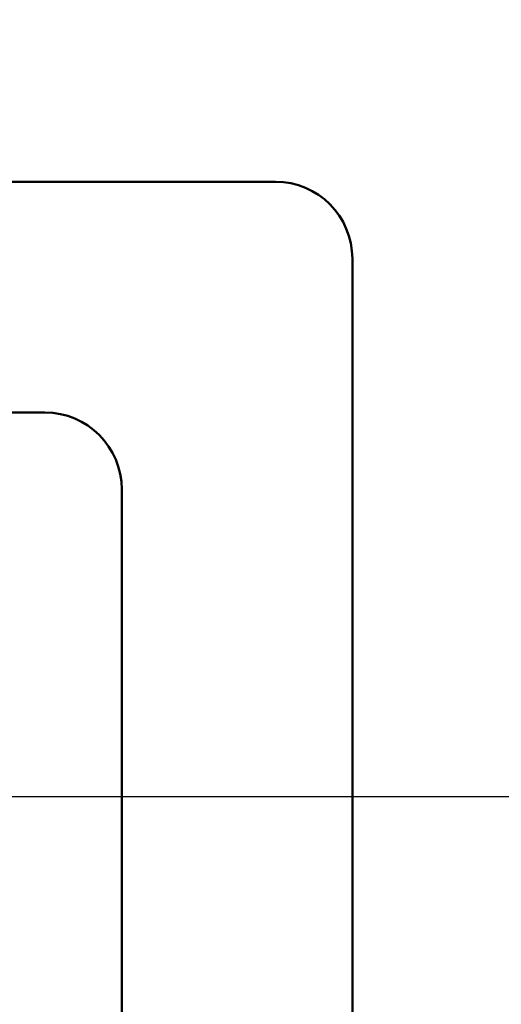
# Model space of a CAD drawing. Units: millimetres. Extents: x 0 to 1470, y -2 to 1040.
# Drawn here: x 300 to 307, y 813 to 826 of the extents above; entities that cross this region are included whole.
import ezdxf

# ---------------------------------------------------------------- set-up
doc = ezdxf.new("R2010")
doc.units = ezdxf.units.MM
doc.header["$LTSCALE"] = 0.636614
doc.linetypes.add('CENTER', pattern=[50.8, 31.75, -6.35, 6.35, -6.35])
for name, color, linetype in [('NoLayerName_001', 7, 'Continuous'), ('NoLayerName_012', 7, 'Continuous'), ('NoLayerName_019', 7, 'Continuous')]:
    doc.layers.add(name, color=color, linetype=linetype)
doc.styles.get("Standard").update_dxf_attribs({"font": 'txt', "bigfont": 'extfont2'})
doc.dimstyles.get("Standard").update_dxf_attribs({"dimtxt": 2.5, "dimasz": 2.5, "dimexe": 1.25, "dimexo": 0.625, "dimtad": 1, "dimzin": 0, "dimdsep": 46, "dimtxsty": 'Standard', "dimcen": 2.5, "dimadec": 0, "dimazin": 0, "dimtfac": 0.75, "dimtmove": 0, "dimatfit": 3, "dimfxl": 1, "dimarcsym": 0})

# ---------------------------------------------------------------- blocks, each defined once
blk = doc.blocks.new('_OPEN30')
at = {"color": 0, "linetype": 'ByBlock', "lineweight": -2}
for p, q in [((-1, 0.267949), (0, 0)), ((0, 0), (-1, -0.267949)), ((0, 0), (-1, 0))]:
    blk.add_line(p, q, dxfattribs=at)
blk = doc.blocks.new('*D54')
at = {"layer": 'Defpoints', "color": 0}
for p in [(190.667, 922.285), (190.667, 822.506), (636.667, 822.506)]:
    blk.add_point(p, dxfattribs=at)
at = {"layer": 'NoLayerName_001', "color": 0, "linetype": 'Continuous', "lineweight": 25}
for p, q in [((190.667, 822.506), (190.667, 931.91)), ((636.667, 822.506), (636.667, 931.91)), ((631.417, 922.285), (195.917, 922.285))]:
    blk.add_line(p, q, dxfattribs=at)
at = {"layer": 'NoLayerName_001', "color": 0, "lineweight": 25, "xscale": 5.25, "yscale": 5.25, "zscale": 5.25, "rotation": 180}
blk.add_blockref('_OPEN30', (190.667, 922.285), dxfattribs=at)
at = {"layer": 'NoLayerName_001', "color": 0, "lineweight": 25, "xscale": 5.25, "yscale": 5.25, "zscale": 5.25}
blk.add_blockref('_OPEN30', (636.667, 922.285), dxfattribs=at)
at = {"layer": 'NoLayerName_001', "color": 0, "lineweight": 25, "insert": (413.667, 931.26), "char_height": 10.5, "attachment_point": 5}
blk.add_mtext('(446)', dxfattribs=at)

msp = doc.modelspace()

# ---------------------------------------------------------------- linework, layer by layer
at = {"layer": 'NoLayerName_012', "color": 3, "linetype": 'Continuous', "lineweight": 50}
for p, q in [((303.667, 823.906), (274.667, 823.906)), ((304.667, 822.906), (304.667, 801.906)), ((300.667, 820.906), (281.667, 820.906)), ((301.667, 819.906), (301.667, 804.906))]:
    msp.add_line(p, q, dxfattribs=at)
for centre in [(303.667, 822.906), (300.667, 819.906)]:
    msp.add_arc(centre, 1, 0, 90, dxfattribs=at)
at = {"layer": 'NoLayerName_019', "color": 4, "linetype": 'CENTER', "lineweight": 25}
msp.add_line((606.979, 815.906), (220.355, 815.906), dxfattribs=at)

# ---------------------------------------------------------------- dimensions: what is measured, and where the dimension line sits
at = {"layer": 'NoLayerName_001', "color": 7, "linetype": 'Continuous', "lineweight": 25}
dim = msp.add_linear_dim(base=(190.667, 922.285), p1=(636.667, 822.506), p2=(190.667, 822.506), angle=180, dimstyle='Standard', override={"dimtxt": 10.5, "dimasz": 5.25, "dimexe": 9.625, "dimexo": 0, "dimgap": 3.5, "dimdec": 1, "dimzin": 8, "dimpost": '(<>)', "dimblk": 'OPEN30', "dimclrd": 0, "dimclre": 0, "dimclrt": 0, "dimtp": 0, "dimtm": 0, "dimlwd": 25, "dimlwe": 25}, dxfattribs=at)
dim.commit()
dim.dimension.update_dxf_attribs({"geometry": '*D54', "text_midpoint": (413.667, 922.285), "dimtype": 160})

doc.saveas('drawing.dxf')
